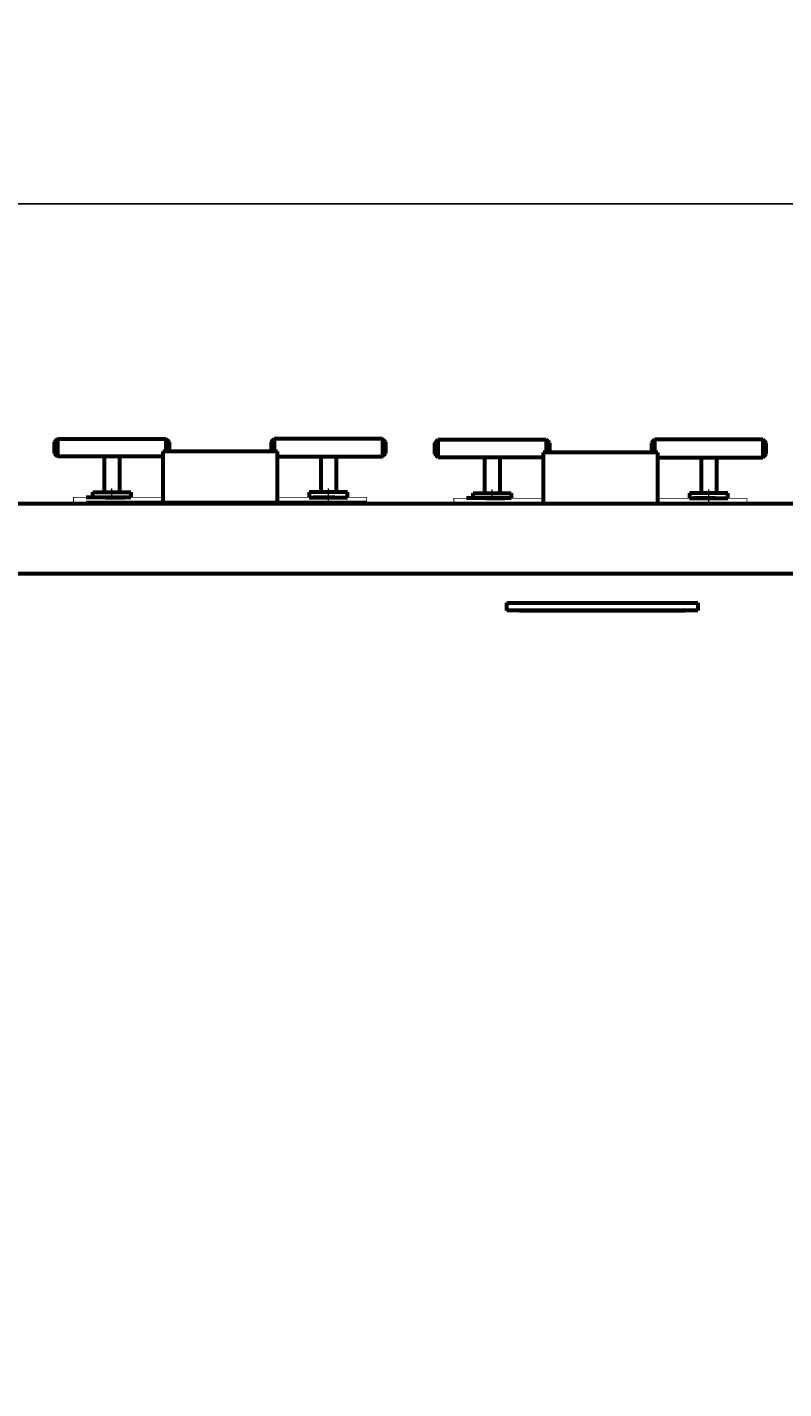
# Model space of a CAD drawing. Units: millimetres. Extents: x -709 to 6195, y -3300 to 2896.
# Drawn here: x 1977 to 2570, y -1654 to -587 of the extents above; entities that cross this region are included whole.
import ezdxf

# ---------------------------------------------------------------- set-up
doc = ezdxf.new("R2010")
doc.units = ezdxf.units.MM
for name, pattern in [('K5LT_AXLED', [19.5, 15, -1.5, 1.5, -1.5]), ('K5LT_BASIC', [0]), ('K5LT_CHAIN_LINE_WITH_2_POINTS', [12, 4, -2, 1, -2, 1, -2]), ('K5LT_THIN', [0])]:
    doc.linetypes.add(name, pattern=pattern)
doc.styles.add('KDIMTEXTSTYLE', font='GOST_AU.SHX', dxfattribs={"width": 0.96, "oblique": 15, "height": 5})
doc.dimstyles.new('KDIMSTYLE (1.00)', dxfattribs={"dimtxt": 5, "dimasz": 1, "dimexe": 2, "dimexo": 0, "dimgap": 1, "dimtad": 1, "dimtxsty": 'KDIMTEXTSTYLE', "dimsah": 1, "dimcen": 0, "dimdle": 1, "dimadec": 0, "dimazin": 0, "dimtfac": 0.667, "dimtmove": 0, "dimatfit": 3, "dimfxl": 1, "dimtvp": 1, "dimtolj": 1, "dimtzin": 0, "dimarcsym": 0})

# ---------------------------------------------------------------- blocks, each defined once
blk = doc.blocks.new('U22')
at = {"color": 5, "linetype": 'K5LT_BASIC', "lineweight": 60, "true_color": 0x0000ff}
blk.add_line((-5, -960), (2828, -960), dxfattribs=at)
blk = doc.blocks.new('U25')
at = {"color": 5, "linetype": 'K5LT_BASIC', "lineweight": 60, "true_color": 0x0000ff}
for p, q in [((2173, -919.3), (2083, -919.3)), ((2083, -919.3), (2083, -959.3)), ((2173, -959.3), (2173, -919.3)), ((2083, -959.3), (2173, -959.3))]:
    blk.add_line(p, q, dxfattribs=at)
blk = doc.blocks.new('U26')
at = {"color": 5, "linetype": 'K5LT_BASIC', "lineweight": 60, "true_color": 0x0000ff}
for p, q in [((2028.1, -955.3), (2028.1, -951.3)), ((2028.1, -951.3), (2058.1, -951.3)), ((2058.1, -955.3), (2028.1, -955.3)), ((2058.1, -951.3), (2058.1, -955.3))]:
    blk.add_line(p, q, dxfattribs=at)
blk = doc.blocks.new('U27')
at = {"color": 5, "linetype": 'K5LT_BASIC', "lineweight": 60, "true_color": 0x0000ff}
for p, q in [((2227.9, -951.3), (2197.9, -951.3)), ((2197.9, -951.3), (2197.9, -955.3)), ((2197.9, -955.3), (2227.9, -955.3)), ((2227.9, -955.3), (2227.9, -951.3))]:
    blk.add_line(p, q, dxfattribs=at)
blk = doc.blocks.new('U28')
at = {"color": 5, "linetype": 'K5LT_BASIC', "lineweight": 60, "true_color": 0x0000ff}
for p, q in [((2471.4, -920), (2381.4, -920)), ((2381.4, -920), (2381.4, -960)), ((2471.4, -960), (2471.4, -920)), ((2381.4, -960), (2471.4, -960))]:
    blk.add_line(p, q, dxfattribs=at)
blk = doc.blocks.new('U29')
at = {"color": 5, "linetype": 'K5LT_BASIC', "lineweight": 60, "true_color": 0x0000ff}
for p, q in [((2326.5, -956), (2326.5, -952)), ((2326.5, -952), (2356.5, -952)), ((2356.5, -956), (2326.5, -956)), ((2356.5, -952), (2356.5, -956))]:
    blk.add_line(p, q, dxfattribs=at)
blk = doc.blocks.new('U30')
at = {"color": 5, "linetype": 'K5LT_BASIC', "lineweight": 60, "true_color": 0x0000ff}
for p, q in [((2526.3, -952), (2496.3, -952)), ((2496.3, -952), (2496.3, -956)), ((2496.3, -956), (2526.3, -956)), ((2526.3, -956), (2526.3, -952))]:
    blk.add_line(p, q, dxfattribs=at)
blk = doc.blocks.new('KDIMARROW_01')
blk.add_hatch(color=0).paths.add_polyline_path([(0, 0), (-5, 0.7), (-4.5, 0), (-5, -0.7)])
at = {"color": 0, "linetype": 'K5LT_THIN', "lineweight": 18}
for p, q in [((-4.5, 0), (-5, 0.7)), ((-5, 0.7), (0, 0)), ((0, 0), (-5, -0.7)), ((-5, -0.7), (-4.5, 0)), ((0, 0), (-1, 0))]:
    blk.add_line(p, q, dxfattribs=at)

msp = doc.modelspace()

# ---------------------------------------------------------------- linework, layer by layer
at = {"color": 5, "linetype": 'K5LT_BASIC', "lineweight": 60, "true_color": 0x0000ff}
for p, q in [((1997.997, -911.794), (2000.497, -909.294)), ((1997.997, -920.794), (1997.997, -911.794)), ((2000.497, -909.294), (2000.497, -923.294)), ((2000.497, -909.294), (2085.497, -909.294)), ((2085.497, -909.294), (2085.497, -919.293)), ((2085.497, -909.294), (2087.997, -911.794)), ((2087.997, -911.794), (2087.997, -919.293)), ((2170.503, -909.294), (2168.003, -911.794)), ((2168.003, -911.794), (2168.003, -919.293)), ((2170.503, -909.294), (2170.503, -919.293)), ((2255.503, -909.294), (2170.503, -909.294)), ((2255.503, -909.294), (2255.503, -923.294)), ((2258.003, -911.794), (2255.503, -909.294)), ((2258.003, -920.794), (2258.003, -911.794)), ((2296.411, -912.489), (2298.911, -909.989)), ((2296.411, -921.489), (2296.411, -912.489)), ((2298.911, -909.989), (2298.911, -923.989)), ((2298.911, -909.989), (2383.911, -909.989)), ((2383.911, -909.989), (2383.911, -919.989)), ((2383.911, -909.989), (2386.411, -912.489)), ((2386.411, -912.489), (2386.411, -919.989)), ((2468.917, -909.989), (2466.417, -912.489)), ((2466.417, -912.489), (2466.417, -919.989)), ((2468.917, -909.989), (2468.917, -919.989)), ((2553.917, -909.989), (2468.917, -909.989)), ((2553.917, -909.989), (2553.917, -923.989)), ((2556.417, -912.489), (2553.917, -909.989)), ((2556.417, -921.489), (2556.417, -912.489)), ((2000.497, -923.294), (1997.997, -920.794)), ((2083, -923.294), (2000.497, -923.294)), ((2036.997, -923.794), (2036.997, -951.294)), ((2048.997, -923.794), (2048.997, -951.294)), ((2173, -923.294), (2255.503, -923.294)), ((2207.003, -923.794), (2207.003, -951.294)), ((2219.003, -923.794), (2219.003, -951.294)), ((2255.503, -923.294), (2258.003, -920.794)), ((2298.911, -923.989), (2296.411, -921.489)), ((2381.414, -923.989), (2298.911, -923.989)), ((2335.411, -924.489), (2335.411, -951.989)), ((2347.411, -924.489), (2347.411, -951.989)), ((2471.414, -923.989), (2553.917, -923.989)), ((2505.417, -924.489), (2505.417, -951.989)), ((2517.417, -924.489), (2517.417, -951.989)), ((2553.917, -923.989), (2556.417, -921.489)), ((2038, -955.294), (2023, -955.294)), ((2023.001, -959.294), (2243, -959.294)), ((2030.999, -955.312), (2030.999, -955.298)), ((2030.999, -955.312), (2030.999, -955.298)), ((2038, -955.294), (2053, -955.294)), ((2213, -955.294), (2201, -955.294)), ((2218.001, -955.293), (2203.001, -955.293)), ((2213, -955.294), (2228, -955.294)), ((2213, -955.294), (2225, -955.294)), ((2219, -959.293), (2233.001, -959.293)), ((2220, -955.313), (2220, -955.299)), ((2220, -955.313), (2220, -955.299)), ((2336.414, -955.989), (2321.414, -955.989)), ((2321.415, -959.989), (2541.414, -959.989)), ((2329.413, -956.008), (2329.413, -955.993)), ((2329.413, -956.008), (2329.413, -955.993)), ((2336.414, -955.989), (2351.414, -955.989)), ((2511.414, -955.989), (2499.414, -955.989)), ((2516.415, -955.989), (2501.415, -955.989)), ((2511.414, -955.989), (2526.414, -955.989)), ((2511.414, -955.989), (2523.414, -955.989)), ((2517.414, -959.989), (2531.415, -959.989)), ((2518.414, -956.008), (2518.414, -955.994)), ((2518.414, -956.008), (2518.414, -955.994)), ((-5, -1014.989), (2828, -1014.989)), ((2353, -1043.989), (2353, -1037.989)), ((2353, -1037.989), (2503, -1037.989)), ((2503, -1043.989), (2353, -1043.989)), ((2363, -1043.989), (2493, -1043.989)), ((2503, -1037.989), (2503, -1043.989))]:
    msp.add_line(p, q, dxfattribs=at)
at = {"color": 30, "linetype": 'K5LT_AXLED', "lineweight": 18, "true_color": 0xff8000}
for p, q in [((2042.997, -956.794), (2042.997, -948.294)), ((2213, -958.294), (2213, -949.794)), ((2213.003, -956.794), (2213.003, -948.294)), ((2341.411, -957.489), (2341.411, -948.989)), ((2511.417, -957.489), (2511.417, -948.989)), ((2511.414, -958.989), (2511.414, -950.489))]:
    msp.add_line(p, q, dxfattribs=at)
at = {"color": 7, "linetype": 'K5LT_CHAIN_LINE_WITH_2_POINTS', "lineweight": 18}
for p, q in [((2029.46, -955.674), (2029.454, -955.661)), ((2232.282, -961.02), (2232.289, -961.007)), ((2327.874, -956.369), (2327.867, -956.357)), ((2530.696, -961.716), (2530.702, -961.703))]:
    msp.add_line(p, q, dxfattribs=at)
at = {"color": 7, "linetype": 'K5LT_THIN', "lineweight": 18}
for p, q in [((2031.946, -955.312), (2031.946, -955.298)), ((2031.946, -955.312), (2031.946, -955.298)), ((2219.053, -955.313), (2219.053, -955.299)), ((2219.053, -955.313), (2219.053, -955.299)), ((2330.36, -956.008), (2330.36, -955.993)), ((2330.36, -956.008), (2330.36, -955.993)), ((2517.467, -956.008), (2517.467, -955.994)), ((2517.467, -956.008), (2517.467, -955.994))]:
    msp.add_line(p, q, dxfattribs=at)
at = {"color": 5, "linetype": 'K5LT_BASIC', "true_color": 0x0000ff, "const_width": 0.6}
for points in [[(2207, -959.294), (2013, -959.294), (2013, -955.294), (2083, -955.294)], [(2065, -959.294), (2065, -959.293), (2069, -959.293), (2069, -959.294)], [(2173, -955.294), (2243, -955.294), (2243, -959.294), (2219, -959.294)], [(2505.414, -959.989), (2311.414, -959.989), (2311.414, -955.989), (2381.414, -955.989)], [(2363.414, -959.989), (2363.414, -959.989), (2367.414, -959.989), (2367.414, -959.989)], [(2471.414, -955.989), (2541.414, -955.989), (2541.414, -959.989), (2517.414, -959.989)]]:
    msp.add_lwpolyline(points, dxfattribs=at)

# ---------------------------------------------------------------- block references
for name in ['U25', 'U28', 'U22', 'U26', 'U27', 'U29', 'U30']:
    msp.add_blockref(name, (0, 0))

# ---------------------------------------------------------------- dimensions: what is measured, and where the dimension line sits
at = {"color": 7}
msp.add_linear_dim(base=(-307.494, -725), p1=(3167, -1969.989), p2=(-307.494, -920.213), location=(1429.753, -725), text='\\H5.0;\\W0.965;\\Q15;\\Q15;\\H100.00;3480\\H5.0;\\W0.965;\\Q15;', dimstyle='KDIMSTYLE (1.00)', override={"dimexo": 0, "dimblk1": 'KDIMARROW_01', "dimblk2": 'KDIMARROW_01', "dimse1": 0, "dimse2": 0, "dimclrt": 7, "dimtolj": 1}, dxfattribs=at).render()

doc.saveas('drawing.dxf')
